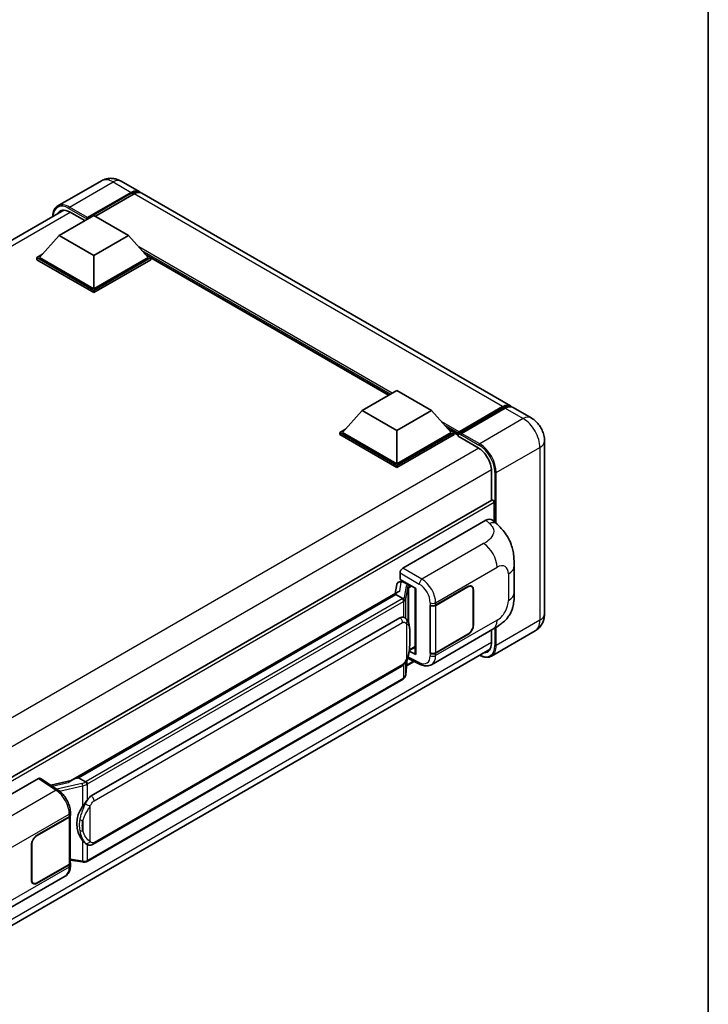
# Model space of a CAD drawing. Units: millimetres. Extents: x 1 to 7109, y 1 to 1125.
# Drawn here: x 1330 to 1565, y 207 to 542 of the extents above; entities that cross this region are included whole.
import ezdxf

# ---------------------------------------------------------------- set-up
doc = ezdxf.new("R2010")
doc.units = ezdxf.units.MM
for name, color, linetype, lineweight in [('Border (ISO)', 7, 'Continuous', 35), ('Visible (ISO)', 7, 'Continuous', 35), ('Visible Narrow (ISO)', 7, 'Continuous', 25)]:
    doc.layers.add(name, color=color, linetype=linetype, lineweight=lineweight)

# ---------------------------------------------------------------- blocks, each defined once
blk = doc.blocks.new('図面枠 tk図枠')
at = {"layer": 'Border (ISO)'}
blk.add_line((405.5, 289), (405.5, 8), dxfattribs=at)

msp = doc.modelspace()

# ---------------------------------------------------------------- linework, layer by layer
at = {"layer": 'Visible (ISO)'}
for p, q in [((1358.2211, 487.2666), (1343.3719, 478.6934)), ((1364.8878, 487.1346), (1371.0161, 483.5964)), ((1353.2644, 474.2964), (1368.3494, 483.0056)), ((1353.5001, 474.759), (1368.3494, 483.3322)), ((1369.2922, 482.7879), (1356.14, 475.1945)), ((1497.3525, 410.656), (1371.9589, 483.0521)), ((1159.725, 370.0832), (1345.3857, 477.2745)), ((1347.3719, 476.6642), (1352.5102, 473.6976)), ((1343.8364, 468.6897), (1355.6215, 475.4939)), ((1353.2644, 474.2964), (1353.2644, 474.3508)), ((1353.4059, 474.2147), (1353.2644, 474.2964)), ((1355.6215, 475.4939), (1367.4066, 468.6897)), ((1343.8364, 468.6897), (1337.1424, 461.178)), ((1355.6215, 461.8856), (1343.8364, 468.6897)), ((1367.4066, 468.6897), (1355.6215, 461.8856)), ((1367.4066, 468.6897), (1374.1005, 461.178)), ((1336.1996, 461.178), (1338.1415, 462.2991)), ((1336.1996, 460.4159), (1336.1996, 461.178)), ((1355.6215, 449.9648), (1336.1996, 461.178)), ((1355.6215, 449.2027), (1336.1996, 460.4159)), ((1355.6215, 450.5091), (1337.1424, 461.178)), ((1355.6215, 461.8856), (1355.6215, 450.5091)), ((1374.1005, 461.178), (1355.6215, 450.5091)), ((1375.0433, 461.178), (1355.6215, 449.9648)), ((1375.0433, 460.4159), (1355.6215, 449.2027)), ((1373.1014, 462.2991), (1375.0433, 461.178)), ((1375.0433, 460.4159), (1375.0433, 461.178)), ((1455.9297, 414.3072), (1375.0433, 461.0069)), ((1355.6215, 449.2027), (1355.6215, 449.9648)), ((1446.9797, 409.1399), (1458.7648, 415.9441)), ((1458.7648, 415.9441), (1470.5499, 409.1399)), ((1446.9797, 409.1399), (1440.2857, 401.6282)), ((1458.7648, 402.3358), (1446.9797, 409.1399)), ((1470.5499, 409.1399), (1458.7648, 402.3358)), ((1470.5499, 409.1399), (1477.2438, 401.6282)), ((1479.6699, 401.2364), (1494.7548, 409.9457)), ((1479.8837, 401.8459), (1494.6858, 410.3919)), ((1495.6286, 409.8476), (1480.7794, 401.2743)), ((1504.4235, 406.5736), (1498.2953, 410.1117)), ((1439.3429, 401.6282), (1441.2848, 402.7493)), ((1458.7648, 402.3358), (1458.7648, 390.9593)), ((1476.2447, 402.7493), (1478.1866, 401.6282)), ((1439.3429, 400.8661), (1439.3429, 401.6282)), ((1458.7648, 390.4149), (1439.3429, 401.6282)), ((1458.7648, 389.6529), (1439.3429, 400.8661)), ((1458.7648, 390.9593), (1440.2857, 401.6282)), ((1477.2438, 401.6282), (1458.7648, 390.9593)), ((1478.1866, 401.6282), (1458.7648, 390.4149)), ((1478.1866, 400.8661), (1458.7648, 389.6529)), ((1478.1866, 400.8661), (1478.1866, 401.6282)), ((1479.6009, 400.6406), (1478.1866, 401.4571)), ((1479.6009, 400.8661), (1479.6009, 401.356)), ((1479.6009, 400.3218), (1479.6009, 401.0838)), ((1479.6009, 400.3218), (1486.4362, 396.3754)), ((1480.5437, 400.8117), (1479.8366, 401.2199)), ((1480.5437, 400.8661), (1480.5437, 400.8117)), ((1508.9758, 398.6888), (1508.9758, 339.901)), ((1458.7648, 389.6529), (1458.7648, 390.4149)), ((1490.9146, 388.6186), (1490.9146, 378.5018)), ((1491.0526, 378.5815), (1305.4253, 271.4096)), ((1491.8574, 371.2329), (1491.8574, 377.732)), ((1460.7441, 355.4141), (1488.9952, 371.7249)), ((1491.2693, 371.7657), (1492.8183, 370.3623)), ((1498.6588, 347.1778), (1498.6588, 356.1861)), ((1459.8019, 351.6041), (1459.8019, 353.7821)), ((1458.6961, 349.8954), (1458.1406, 346.7814)), ((1459.4938, 350.7339), (1460.2056, 350.8982)), ((1459.8019, 351.6041), (1465.1684, 348.5058)), ((1460.1216, 350.8788), (1460.5899, 351.1492)), ((1460.7541, 350.7931), (1462.6397, 349.7044)), ((1464.9731, 348.6185), (1464.9731, 326.3208)), ((1471.9333, 342.8226), (1482.9007, 349.1546)), ((1471.9877, 342.7451), (1482.9007, 349.0458)), ((1484.1674, 349.1713), (1483.751, 349.4116)), ((1347.7006, 283.0188), (1459.2107, 347.3992)), ((1458.3971, 346.4384), (1350.4266, 284.1016)), ((1458.3971, 346.4384), (1458.4315, 346.637)), ((1460.7377, 345.0871), (1458.3971, 346.4384)), ((1465.1684, 348.5058), (1465.1684, 326.062)), ((1484.692, 348.0115), (1484.692, 336.0363)), ((1484.7863, 348.066), (1484.7863, 336.0907)), ((1470.0471, 342.8223), (1470.0811, 342.8039)), ((1470.0471, 326.4923), (1470.0471, 342.8223)), ((1470.1021, 342.7451), (1470.1466, 342.7709)), ((1470.1021, 326.6329), (1470.1021, 342.7451)), ((1354.7399, 277.9099), (1459.7406, 338.532)), ((1461.3175, 338.5825), (1461.2924, 338.597)), ((1470.514, 322.5803), (1491.4292, 334.6557)), ((1482.9007, 332.8247), (1471.9333, 326.4927)), ((1482.9007, 332.9336), (1471.9877, 326.6329)), ((1505.7569, 334.0615), (1490.9076, 325.4883)), ((1490.9146, 334.3586), (1490.9146, 329.8309)), ((1462.9683, 327.3511), (1464.9731, 328.5086)), ((1305.025, 220.7504), (1490.45, 327.8056)), ((1465.1684, 326.062), (1462.9337, 327.1781)), ((1462.9539, 327.3378), (1462.9814, 327.3632)), ((1470.2011, 326.5812), (1470.0471, 326.4923)), ((1470.0811, 326.474), (1470.0471, 326.4923)), ((1355.4066, 261.4595), (1460.4073, 322.0816)), ((1461.7842, 319.2275), (1462.2741, 324.5714)), ((1464.6264, 323.6815), (1462.0565, 322.1978)), ((1462.3706, 324.8081), (1466.628, 322.6819)), ((1460.8727, 317.704), (1353.3317, 255.6152)), ((1308.5148, 267.5245), (1336.7659, 283.8352)), ((1337.455, 283.8872), (1343.5412, 279.8648)), ((1347.9583, 283.1676), (1340.9403, 281.5838)), ((1349.9205, 283.9882), (1350.4266, 284.1016)), ((1350.4266, 284.1016), (1352.7672, 282.7503)), ((1347.6518, 271.3875), (1347.6518, 272.2258)), ((1336.2939, 264.5112), (1347.2613, 270.8432)), ((1336.2939, 264.4023), (1347.2069, 270.7029)), ((1347.5974, 271.1699), (1347.5974, 255.1351)), ((1353.163, 261.4751), (1353.1379, 261.4896)), ((1334.4083, 249.2699), (1334.4083, 261.2452)), ((1334.5025, 249.3243), (1334.5025, 261.2996)), ((1347.5974, 256.0526), (1351.628, 255.4684)), ((1347.6518, 254.2194), (1347.6518, 255.0576)), ((1347.2069, 254.5907), (1336.2939, 248.2901)), ((1347.2613, 254.5133), (1336.2939, 248.1812)), ((1325.0039, 238.5701), (1345.9192, 250.6455)), ((1335.0272, 248.1646), (1334.6109, 248.405))]:
    msp.add_line(p, q, dxfattribs=at)
for centre, major_axis, ratio, start_param, end_param in [((1368.3494, 478.9776), (2.6667, 4.6188), 0.57735027, 6.10547471, 7.06858347), ((1368.3494, 478.9776), (2.4667, 4.2724), 0.57735027, 0.02962637, 0.78539816), ((1369.2922, 478.4333), (2.6667, 4.6188), 0.57735027, 0, 0.78539816), ((1347.3719, 471.493), (-3.1667, 5.4848), 0.57735027, 5.49778714, 6.60906807), ((1353.5001, 474.4869), (0.1667, 0.2887), 0.57735027, 0.78539816, 2.35619449), ((1494.6858, 406.0372), (2.6667, 4.6188), 0.57735027, 6.10547471, 7.06858347), ((1495.6286, 405.4929), (2.6667, 4.6188), 0.57735027, 0, 0.78539816), ((1479.8837, 401.5193), (0.2, 0.3464), 0.57735027, 0.78539816, 2.35619449), ((1479.8366, 400.9477), (-0.1667, 0.2887), 0.57735027, 5.49778714, 7.06858347), ((1480.7794, 401.0022), (-0.1667, -0.2887), 0.57735027, 3.92699082, 5.49778714), ((1486.4362, 391.2042), (3.1667, -5.4848), 0.57735027, 0.78539816, 2.35619449), ((1491.386, 378.0042), (-0.3333, 0.5774), 0.57735027, 3.92699081, 6.28318531), ((1488.976, 368.4458), (2.0798, 3.4782), 0.57333637, 6.16912861, 7.08294563), ((1460.7453, 354.3255), (-0.6667, -1.1547), 0.5780539, 3.9275998, 5.49717816), ((1460.1175, 350.2715), (-1.3154, -0.9494), 0.60953579, 5.67908615, 5.72119938), ((1459.9758, 349.4767), (-1.01, 0.9603), 0.8492429, 5.1814121, 6.75220843), ((1460.6157, 349.6245), (-0.4918, 1.2484), 0.65380937, 5.5951678, 6.18580465), ((1462.5705, 349.1201), (0.2459, -0.6242), 0.65380937, 0.88277882, 2.45357514), ((1482.9007, 346.9773), (1.3333, 2.3094), 0.57735027, 5.49778714, 7.06858347), ((1482.9007, 346.9773), (1.2667, 2.1939), 0.57735027, 5.49778714, 7.06858347), ((1464.9885, 347.6558), (-6.5576, -1.1312), 0.21633748, 5.61025527, 6.20624454), ((1470.9904, 343.3669), (1.3333, 0), 0.57735027, 3.9618974, 5.49778714), ((1471.0449, 343.2895), (-1.3333, 0), 0.57735027, 0.78539816, 2.35619449), ((1459.7406, 330.3398), (-1.0202, -8.4327), 0.40142867, 3.06684122, 3.43431766), ((1482.9007, 335.002), (1.3333, 2.3094), 0.57735027, 3.92699082, 5.49778714), ((1482.9007, 335.002), (-1.2667, -2.1939), 0.57735027, 0.78539816, 2.35619449), ((1486.4362, 332.4165), (3.1667, -5.4848), 0.57735027, 5.95730225, 7.06858347), ((1462.5705, 327.8912), (0.3972, -0.5394), 0.48800029, 0.05438476, 0.7310134), ((1465.6398, 326.3342), (0.6666, 0.0195), 0.55686057, 3.12531633, 3.9107145), ((1470.9904, 327.037), (-1.3333, 0), 0.57735027, 0.82030475, 2.35619449), ((1471.0449, 327.1773), (1.3333, 0), 0.57735027, 3.92699082, 5.49778714), ((1336.7647, 282.7453), (0.6675, 1.1561), 0.5766475, 6.24832118, 7.06797448), ((1344.5895, 278.1434), (6.4161, 5.7005), 0.24152145, 0.41117356, 1.00716283), ((1354.7399, 269.7177), (-1.0202, -8.4327), 0.40142867, 3.43431766, 3.80179411), ((1356.4569, 268.7264), (-0.6104, -8.1818), 0.80430597, 4.02238856, 5.58737002), ((1346.2641, 271.2473), (1.3333, 0), 0.57735027, 5.49778714, 6.15636264), ((1346.3185, 271.3875), (1.3333, 0), 0.57735027, 5.49778714, 6.28318531), ((1336.2939, 262.3338), (-1.3333, -2.3094), 0.57735027, 3.92699082, 5.49778714), ((1336.2939, 262.3338), (1.2667, 2.1939), 0.57735027, 0.78539816, 2.35619449), ((1346.2641, 255.1351), (1.3333, 0), 0.57735027, 5.49778714, 6.28318531), ((1346.3185, 255.0576), (1.3333, 0), 0.57735027, 5.49778714, 6.56987888), ((1336.2939, 250.3586), (-1.3333, -2.3094), 0.57735027, 5.49778714, 7.06858347), ((1336.2939, 250.3586), (-1.2667, -2.1939), 0.57735027, 5.49778714, 7.06858347)]:
    msp.add_ellipse(centre, major_axis=major_axis, ratio=ratio, start_param=start_param, end_param=end_param, dxfattribs=at)
for points, knots in [([(1364.8878, 487.1346), (1364.5796, 487.3125), (1364.2468, 487.4771), (1363.5196, 487.764), (1363.1249, 487.8863), (1362.2657, 488.06), (1361.8005, 488.1111), (1360.8124, 488.1003), (1360.289, 488.0371), (1359.2371, 487.7619), (1358.7098, 487.5488), (1358.2211, 487.2666)], [3.141592654, 3.141592654, 3.141592654, 3.141592654, 3.298672286, 3.298672286, 3.455751919, 3.455751919, 3.612831552, 3.612831552, 3.769911184, 3.769911184, 3.926990817, 3.926990817, 3.926990817, 3.926990817]), ([(1341.6202, 475.1005), (1341.6277, 475.3706), (1341.6502, 475.6327), (1341.7348, 476.2007), (1341.8056, 476.5011), (1341.9946, 477.0638), (1342.113, 477.3262), (1342.3966, 477.8052), (1342.5619, 478.0217), (1342.9361, 478.4004), (1343.145, 478.5624), (1343.3719, 478.6934)], [1.602386153, 1.602386153, 1.602386153, 1.602386153, 1.727875959, 1.727875959, 1.884955592, 1.884955592, 2.042035225, 2.042035225, 2.199114858, 2.199114858, 2.35619449, 2.35619449, 2.35619449, 2.35619449]), ([(1494.7548, 409.9457), (1494.9382, 410.0516), (1495.1232, 410.1417), (1495.4929, 410.2876), (1495.6776, 410.3433), (1496.0435, 410.4172), (1496.2247, 410.4355), (1496.579, 410.4316), (1496.7521, 410.4094), (1496.9465, 410.3585), (1496.975, 410.3504), (1497.0032, 410.3416)], [1.570796327, 1.570796327, 1.570796327, 1.570796327, 1.727875959, 1.727875959, 1.884955592, 1.884955592, 2.042035225, 2.042035225, 2.199114858, 2.199114858, 2.226350272, 2.226350272, 2.226350272, 2.226350272]), ([(1508.9758, 398.6888), (1508.9758, 399.4005), (1508.8828, 400.0542), (1508.5849, 401.2851), (1508.3782, 401.8624), (1507.8714, 402.9606), (1507.5708, 403.4812), (1506.8732, 404.4692), (1506.4765, 404.9368), (1505.5596, 405.8103), (1505.0399, 406.2177), (1504.4235, 406.5736)], [4.71238898, 4.71238898, 4.71238898, 4.71238898, 5.02654825, 5.02654825, 5.34070751, 5.34070751, 5.65486678, 5.65486678, 5.96902604, 5.96902604, 6.28318531, 6.28318531, 6.28318531, 6.28318531]), ([(1492.8183, 370.3623), (1493.2507, 369.9705), (1493.7866, 369.4914), (1494.7317, 368.4764), (1495.1663, 367.9421), (1496.1198, 366.6117), (1496.6368, 365.7608), (1497.2832, 364.373), (1497.4731, 363.9084), (1497.8511, 362.8293), (1498.0253, 362.2039), (1498.3192, 360.8901), (1498.4299, 360.195), (1498.6386, 358.3709), (1498.6588, 357.1897), (1498.6588, 356.1861)], [0, 0, 0, 0, 0.18362486, 0.18362486, 0.36333296, 0.36333296, 0.60386192, 0.60386192, 0.71569796, 0.71569796, 0.86115341, 0.86115341, 1.02941414, 1.02941414, 1.30785701, 1.30785701, 1.30785701, 1.30785701]), ([(1498.6588, 347.1778), (1498.6588, 346.208), (1498.6418, 345.1277), (1498.4397, 343.4584), (1498.332, 342.8257), (1498.0825, 341.8292), (1497.9767, 341.4706), (1497.7142, 340.7446), (1497.5539, 340.3724), (1497.1293, 339.5627), (1496.8431, 339.1253), (1496.2592, 338.3762), (1495.9601, 338.047), (1495.1824, 337.273), (1494.6957, 336.8592), (1493.317, 335.7862), (1492.3365, 335.1795), (1491.4292, 334.6557)], [0, 0, 0, 0, 0.26907114, 0.26907114, 0.43224894, 0.43224894, 0.52213259, 0.52213259, 0.61371232, 0.61371232, 0.72841245, 0.72841245, 0.83295305, 0.83295305, 0.995563, 0.995563, 1.28301074, 1.28301074, 1.28301074, 1.28301074]), ([(1461.1948, 344.255), (1461.195, 344.2562), (1461.1951, 344.2575), (1461.2025, 344.3324), (1461.1976, 344.4109), (1461.1631, 344.5731), (1461.1328, 344.6553), (1461.0506, 344.8089), (1460.9995, 344.879), (1460.8832, 344.9978), (1460.8192, 345.0455), (1460.7525, 345.0791)], [-0.0778087689, -0.0778087689, -0.0778087689, -0.0778087689, -0.0774791395, -0.0774791395, -0.0585788033, -0.0585788033, -0.0389062325, -0.0389062325, -0.0193765361, -0.0193765361, 0, 0, 0, 0]), ([(1461.9808, 338.0503), (1461.9457, 338.0876), (1461.909, 338.1249), (1461.8323, 338.1988), (1461.7923, 338.2356), (1461.7087, 338.3083), (1461.665, 338.3443), (1461.5734, 338.415), (1461.5256, 338.4498), (1461.4252, 338.5176), (1461.3727, 338.5506), (1461.3175, 338.5825)], [-0.1703054541, -0.1703054541, -0.1703054541, -0.1703054541, -0.1584465752, -0.1584465752, -0.1465876964, -0.1465876964, -0.1347288175, -0.1347288175, -0.1228699387, -0.1228699387, -0.1110110598, -0.1110110598, -0.1110110598, -0.1110110598]), ([(1505.7569, 334.0615), (1506.2456, 334.3436), (1506.6938, 334.6937), (1507.4581, 335.4671), (1507.7744, 335.8887), (1508.2779, 336.739), (1508.4662, 337.1675), (1508.7454, 337.9984), (1508.8368, 338.4014), (1508.952, 339.1746), (1508.9758, 339.5452), (1508.9758, 339.901)], [3.926990817, 3.926990817, 3.926990817, 3.926990817, 4.08407045, 4.08407045, 4.241150082, 4.241150082, 4.398229715, 4.398229715, 4.555309348, 4.555309348, 4.71238898, 4.71238898, 4.71238898, 4.71238898]), ([(1463.1185, 333.8028), (1463.1144, 334.0848), (1463.1073, 334.3625), (1463.0799, 334.9142), (1463.0596, 335.1882), (1462.9934, 335.7389), (1462.9481, 336.0154), (1462.8092, 336.581), (1462.7163, 336.8702), (1462.4378, 337.4602), (1462.2504, 337.7645), (1461.9808, 338.0503)], [-0.42564821, -0.42564821, -0.42564821, -0.42564821, -0.340518568, -0.340518568, -0.255388926, -0.255388926, -0.170259284, -0.170259284, -0.085129642, -0.085129642, 0, 0, 0, 0]), ([(1463.1186, 330.31), (1463.1216, 330.5653), (1463.124, 330.8169), (1463.1276, 331.3117), (1463.1288, 331.5549), (1463.13, 332.0316), (1463.13, 332.2652), (1463.1288, 332.7226), (1463.1276, 332.9463), (1463.124, 333.3829), (1463.1216, 333.5958), (1463.1185, 333.8028)], [-0.318622721, -0.318622721, -0.318622721, -0.318622721, -0.254898176, -0.254898176, -0.191173632, -0.191173632, -0.127449088, -0.127449088, -0.063724544, -0.063724544, 0, 0, 0, 0]), ([(1462.226, 324.4622), (1462.4223, 324.897), (1462.5572, 325.3224), (1462.7695, 326.1551), (1462.8448, 326.5604), (1462.9611, 327.3539), (1463.0018, 327.7429), (1463.0619, 328.5058), (1463.0813, 328.8795), (1463.1076, 329.6091), (1463.1145, 329.9648), (1463.1186, 330.31)], [-0.425024641, -0.425024641, -0.425024641, -0.425024641, -0.340019712, -0.340019712, -0.255014784, -0.255014784, -0.170009856, -0.170009856, -0.085004928, -0.085004928, 0, 0, 0, 0]), ([(1490.9076, 325.4883), (1490.6807, 325.3573), (1490.436, 325.2573), (1489.9209, 325.1226), (1489.6507, 325.0877), (1489.0942, 325.0816), (1488.8077, 325.1103), (1488.2259, 325.2279), (1487.9304, 325.3169), (1487.3961, 325.5276), (1487.1579, 325.6392), (1486.9203, 325.7677)], [2.35619449, 2.35619449, 2.35619449, 2.35619449, 2.513274123, 2.513274123, 2.670353756, 2.670353756, 2.827433388, 2.827433388, 2.984513021, 2.984513021, 3.110002937, 3.110002937, 3.110002937, 3.110002937]), ([(1460.4073, 322.0816), (1460.6371, 322.2143), (1460.8287, 322.3753), (1461.1496, 322.6942), (1461.2828, 322.8564), (1461.5233, 323.1805), (1461.6287, 323.3411), (1461.8214, 323.6592), (1461.9091, 323.8176), (1462.0726, 324.1332), (1462.1482, 324.2904), (1462.2212, 324.4515), (1462.2236, 324.4568), (1462.226, 324.4622)], [-0.170496085, -0.170496085, -0.170496085, -0.170496085, -0.1375677, -0.1375677, -0.103468483, -0.103468483, -0.069369266, -0.069369266, -0.035270049, -0.035270049, -0.001170832, -0.001170832, 0, 0, 0, 0]), ([(1470.514, 322.5803), (1470.2792, 322.4448), (1470.0275, 322.3393), (1469.5087, 322.1918), (1469.2417, 322.1497), (1468.7067, 322.123), (1468.4386, 322.1382), (1467.9083, 322.2177), (1467.646, 322.2818), (1467.1302, 322.4519), (1466.8765, 322.5578), (1466.628, 322.6819)], [0.785398163, 0.785398163, 0.785398163, 0.785398163, 0.935496479, 0.935496479, 1.085594795, 1.085594795, 1.23569311, 1.23569311, 1.385791426, 1.385791426, 1.535889742, 1.535889742, 1.535889742, 1.535889742]), ([(1461.1341, 317.8819), (1461.2052, 317.957), (1461.2719, 318.0356), (1461.3951, 318.1991), (1461.4517, 318.284), (1461.5535, 318.4596), (1461.5986, 318.5503), (1461.6759, 318.7367), (1461.708, 318.8324), (1461.7576, 319.0276), (1461.775, 319.127), (1461.7842, 319.2275)], [-1.489339836, -1.489339836, -1.489339836, -1.489339836, -1.362514136, -1.362514136, -1.235688435, -1.235688435, -1.108862734, -1.108862734, -0.982037034, -0.982037034, -0.855211333, -0.855211333, -0.855211333, -0.855211333]), ([(1460.8727, 317.704), (1460.8891, 317.7135), (1460.9054, 317.7232), (1460.9377, 317.7428), (1460.9537, 317.7528), (1460.9855, 317.7731), (1461.0013, 317.7835), (1461.0325, 317.8045), (1461.0479, 317.8152), (1461.0786, 317.837), (1461.0937, 317.848), (1461.1087, 317.8593)], [4.71238898, 4.71238898, 4.71238898, 4.71238898, 4.738118847, 4.738118847, 4.763848714, 4.763848714, 4.789578581, 4.789578581, 4.815308448, 4.815308448, 4.841038315, 4.841038315, 4.841038315, 4.841038315]), ([(1461.1948, 318.1271), (1461.195, 318.126), (1461.1951, 318.1249), (1461.2025, 318.0616), (1461.1976, 318.0057), (1461.1656, 317.9173), (1461.1413, 317.8837), (1461.1087, 317.8593)], [-0.0003297628, -0.0003297628, -0.0003297628, -0.0003297628, 0, 0, 0.0189079865, 0.0189079865, 0.0357441925, 0.0357441925, 0.0357441925, 0.0357441925]), ([(1353.2657, 281.942), (1353.2655, 281.9431), (1353.2653, 281.9442), (1353.2554, 282.009), (1353.2358, 282.0791), (1353.1779, 282.2278), (1353.1394, 282.3053), (1353.0491, 282.4543), (1352.9982, 282.5244), (1352.8907, 282.6483), (1352.8352, 282.7009), (1352.7806, 282.7415)], [-0.0003297628, -0.0003297628, -0.0003297628, -0.0003297628, 0, 0, 0.0189079865, 0.0189079865, 0.0385885202, 0.0385885202, 0.0581261217, 0.0581261217, 0.0775105008, 0.0775105008, 0.0775105008, 0.0775105008]), ([(1347.6518, 272.2258), (1347.6518, 272.7858), (1347.5804, 273.3634), (1347.3159, 274.5247), (1347.1225, 275.1084), (1346.6316, 276.245), (1346.3341, 276.7977), (1345.6558, 277.8337), (1345.2751, 278.3168), (1344.4514, 279.1778), (1344.0085, 279.5559), (1343.5412, 279.8648)], [0, 0, 0, 0, 0.30717795, 0.30717795, 0.6143559, 0.6143559, 0.92153385, 0.92153385, 1.22871179, 1.22871179, 1.53588974, 1.53588974, 1.53588974, 1.53588974]), ([(1351.7702, 274.313), (1352.0072, 274.6181), (1352.2606, 274.9542), (1352.842, 275.7393), (1353.1729, 276.1935), (1353.4698, 276.6296)], [0.251927497, 0.251927497, 0.251927497, 0.251927497, 0.346143771, 0.346143771, 0.465492697, 0.465492697, 0.465492697, 0.465492697]), ([(1353.1382, 261.4896), (1352.9357, 261.6066), (1352.7251, 261.7696), (1352.2606, 262.1966), (1352.0072, 262.4753), (1351.7702, 262.7613)], [1.13986773, 1.13986773, 1.13986773, 1.13986773, 1.216302642, 1.216302642, 1.310518917, 1.310518917, 1.310518917, 1.310518917]), ([(1353.163, 261.4751), (1353.2663, 261.4155), (1353.3787, 261.36), (1353.6256, 261.2641), (1353.7601, 261.2237), (1354.0532, 261.1688), (1354.2128, 261.1543), (1354.5498, 261.166), (1354.7265, 261.1926), (1355.0781, 261.2943), (1355.2516, 261.37), (1355.4066, 261.4595)], [-0.11101106, -0.11101106, -0.11101106, -0.11101106, -0.088808848, -0.088808848, -0.066606636, -0.066606636, -0.044404424, -0.044404424, -0.022202212, -0.022202212, 0, 0, 0, 0]), ([(1351.628, 255.4684), (1351.7252, 255.4543), (1351.8223, 255.4428), (1352.0149, 255.4251), (1352.1105, 255.419), (1352.2994, 255.4122), (1352.3926, 255.4117), (1352.576, 255.4164), (1352.666, 255.4216), (1352.8425, 255.4385), (1352.9288, 255.45), (1353.0132, 255.465)], [0.855211333, 0.855211333, 0.855211333, 0.855211333, 0.984372553, 0.984372553, 1.113533773, 1.113533773, 1.242694993, 1.242694993, 1.371856212, 1.371856212, 1.501017432, 1.501017432, 1.501017432, 1.501017432]), ([(1353.2657, 255.8141), (1353.2655, 255.8129), (1353.2653, 255.8116), (1353.2554, 255.7383), (1353.2358, 255.6739), (1353.1779, 255.565), (1353.1394, 255.5225), (1353.0688, 255.4803), (1353.0417, 255.4701), (1353.0132, 255.465)], [-0.0778087689, -0.0778087689, -0.0778087689, -0.0778087689, -0.0774791395, -0.0774791395, -0.0585788033, -0.0585788033, -0.0389062325, -0.0389062325, -0.0279382932, -0.0279382932, -0.0279382932, -0.0279382932]), ([(1353.0673, 255.4815), (1353.0855, 255.4896), (1353.1037, 255.4978), (1353.1397, 255.5145), (1353.1576, 255.5231), (1353.1931, 255.5406), (1353.2107, 255.5495), (1353.2457, 255.5677), (1353.2631, 255.5769), (1353.2976, 255.5958), (1353.3147, 255.6054), (1353.3317, 255.6152)], [4.579355382, 4.579355382, 4.579355382, 4.579355382, 4.605962102, 4.605962102, 4.632568821, 4.632568821, 4.659175541, 4.659175541, 4.685782261, 4.685782261, 4.71238898, 4.71238898, 4.71238898, 4.71238898]), ([(1345.9192, 250.6455), (1346.1624, 250.7859), (1346.385, 250.9609), (1346.773, 251.3597), (1346.9387, 251.583), (1347.2134, 252.058), (1347.3229, 252.3098), (1347.4929, 252.8307), (1347.5537, 253.1001), (1347.6331, 253.6512), (1347.6518, 253.933), (1347.6518, 254.2194)], [-0.785398163, -0.785398163, -0.785398163, -0.785398163, -0.628318531, -0.628318531, -0.471238898, -0.471238898, -0.314159265, -0.314159265, -0.157079633, -0.157079633, 0, 0, 0, 0])]:
    msp.add_open_spline(points, degree=3, knots=knots, dxfattribs=at)
for points in [[(1460.7525, 345.0791), (1460.7472, 345.0818), (1460.7422, 345.0845), (1460.7377, 345.0871)], [(1461.0108, 338.7184), (1461.1175, 338.6848), (1461.211, 338.6438), (1461.2926, 338.5967)], [(1352.7672, 282.7503), (1352.7717, 282.7477), (1352.7763, 282.7447), (1352.7806, 282.7415)]]:
    msp.add_open_spline(points, degree=3, dxfattribs=at)
at = {"layer": 'Visible Narrow (ISO)'}
for p, q in [((1347.3719, 478.2972), (1362.2211, 486.8704)), ((1362.2211, 486.8704), (1368.3494, 483.3322)), ((1369.0094, 482.6246), (1368.3494, 483.0056)), ((1494.6858, 410.3919), (1369.2922, 482.7879)), ((1347.6076, 476.5281), (1161.6385, 369.1588)), ((1347.1362, 477.8889), (1353.2644, 474.3508)), ((1353.5001, 474.759), (1347.3719, 478.2972)), ((1457.1149, 414.9915), (1370.9034, 464.7657)), ((1456.5492, 414.6649), (1372.1023, 463.4203)), ((1456.1249, 414.4199), (1373.0015, 462.4112)), ((1479.8366, 401.2199), (1494.9215, 409.9292)), ((1494.9215, 409.9292), (1495.3458, 409.6843)), ((1495.6286, 409.8476), (1501.7569, 406.3094)), ((1501.7569, 406.3094), (1486.9076, 397.7362)), ((1479.8837, 401.8459), (1474.0467, 405.2159)), ((1479.6009, 401.356), (1475.2456, 403.8705)), ((1479.6009, 400.8661), (1476.1448, 402.8614)), ((1480.5437, 400.8661), (1486.6719, 397.3279)), ((1486.9076, 397.7362), (1480.7794, 401.2743)), ((1486.666, 396.2359), (1300.6974, 288.8668)), ((1492.5645, 387.9382), (1507.4137, 396.5114)), ((1507.4137, 396.5114), (1507.4137, 337.7237)), ((1490.9087, 388.8874), (1305.135, 281.631)), ((1492.0931, 387.9382), (1492.0931, 371.0193)), ((1492.5645, 370.5922), (1492.5645, 387.9382)), ((1491.8574, 377.732), (1306.0407, 270.4507)), ((1488.9952, 371.7249), (1490.2313, 370.605)), ((1488.2604, 363.7806), (1467.2566, 351.6541)), ((1467.2566, 351.6541), (1460.7441, 355.4141)), ((1471.9333, 343.6608), (1492.8099, 355.714)), ((1459.8019, 353.7821), (1466.3144, 350.0221)), ((1496.7062, 353.4645), (1496.7062, 344.4561)), ((1459.7079, 347.6554), (1460.2467, 350.6759)), ((1460.2467, 350.6759), (1460.7541, 350.7931)), ((1460.7541, 350.7931), (1460.9804, 350.9237)), ((1461.9311, 349.2604), (1461.2557, 345.4738)), ((1461.7853, 344.8474), (1462.4607, 348.634)), ((1462.4607, 348.634), (1462.4607, 337.392)), ((1462.6397, 349.7044), (1462.5121, 349.6749)), ((1462.866, 349.8351), (1462.6397, 349.7044)), ((1462.848, 348.8032), (1463.0419, 348.848)), ((1462.848, 336.4175), (1462.848, 348.8032)), ((1463.0419, 348.848), (1463.8088, 349.2907)), ((1482.8064, 349.1002), (1482.9007, 349.0458)), ((1349.9205, 283.9882), (1458.4315, 346.637)), ((1484.6894, 348.1219), (1484.7863, 348.066)), ((1460.5394, 344.9536), (1352.9984, 282.8648)), ((1353.4698, 282.0483), (1461.0108, 344.1371)), ((1461.0108, 344.1371), (1461.0108, 338.7184)), ((1461.7853, 338.2412), (1461.7853, 344.8474)), ((1470.0811, 343.6422), (1470.0811, 342.8039)), ((1471.9333, 342.8226), (1471.9333, 343.6608)), ((1471.9877, 326.6329), (1471.9877, 342.7451)), ((1355.6828, 276.2769), (1460.6834, 336.899)), ((1461.9536, 336.5913), (1461.9536, 324.4664)), ((1492.8099, 337.7076), (1471.9333, 325.6544)), ((1484.7863, 336.0907), (1484.692, 336.1451)), ((1507.4137, 337.7237), (1492.5645, 329.1505)), ((1492.5645, 329.1505), (1492.5645, 335.338)), ((1463.1154, 330.272), (1463.1154, 333.7295)), ((1482.8064, 332.8791), (1482.9007, 332.8247)), ((1492.0931, 335.0474), (1492.0931, 329.1505)), ((1490.9146, 330.1031), (1305.1812, 222.8698)), ((1464.9731, 328.734), (1463.0419, 327.6191)), ((1466.3144, 323.3117), (1462.5124, 325.2105)), ((1463.0419, 327.6191), (1462.9795, 327.5614)), ((1470.0811, 326.474), (1470.0811, 325.6358)), ((1471.9333, 325.6544), (1471.9333, 326.4927)), ((1460.6834, 322.692), (1355.6828, 262.0698)), ((1461.0108, 322.5565), (1461.0108, 318.0092)), ((1462.2716, 324.5656), (1461.7853, 319.2615)), ((1461.7853, 319.2615), (1461.7853, 323.6015)), ((1464.417, 323.7861), (1462.0783, 322.4359)), ((1461.0108, 318.0092), (1353.4698, 255.9204)), ((1336.7659, 283.8352), (1342.8389, 279.8215)), ((1341.4134, 281.2711), (1346.8535, 282.4989)), ((1351.5882, 282.1573), (1343.0039, 280.2199)), ((1353.4698, 276.6296), (1353.4698, 282.0483)), ((1342.8389, 279.8215), (1321.8351, 267.695)), ((1343.9573, 279.5668), (1351.7702, 281.3301)), ((1351.7702, 281.3301), (1351.7702, 274.313)), ((1326.3847, 259.6283), (1347.2613, 271.6815)), ((1347.2613, 271.6815), (1347.2613, 270.8432)), ((1354.4126, 262.3776), (1354.4126, 274.5024)), ((1347.2069, 270.7029), (1347.2069, 254.5907)), ((1351.8632, 269.498), (1351.8632, 266.0405)), ((1336.2939, 264.4023), (1336.2019, 264.4554)), ((1351.7702, 262.7613), (1351.7702, 255.7442)), ((1334.4105, 261.3527), (1334.5025, 261.2996)), ((1353.4698, 255.9204), (1353.4698, 261.3249)), ((1351.7702, 255.7442), (1347.5974, 256.349)), ((1347.2613, 253.6751), (1326.3847, 241.6219)), ((1347.2613, 254.5133), (1347.2613, 253.6751)), ((1334.5025, 249.3243), (1334.4083, 249.3788)), ((1336.2939, 248.1812), (1336.197, 248.2372))]:
    msp.add_line(p, q, dxfattribs=at)
for centre, major_axis, ratio, start_param, end_param in [((1362.2211, 480.3384), (-4, 6.9282), 0.57735027, 5.49778714, 6.28318531), ((1362.2211, 482.5158), (2.6667, 4.6188), 0.57735027, 0, 0.78539816), ((1347.1362, 471.6291), (-3.8333, 6.6395), 0.57735027, 5.49778714, 7.00309545), ((1347.3719, 471.7652), (-4, 6.9282), 0.57735027, 5.49778714, 6.28318531), ((1347.3719, 478.025), (0.1667, 0.2887), 0.57735027, 0.78539816, 2.35619449), ((1494.9215, 409.657), (-0.1667, 0.2887), 0.57735027, 5.49778714, 6.28318531), ((1494.9215, 405.9012), (2.4667, 4.2724), 0.57735027, 0.15155638, 0.78539816), ((1501.7569, 401.9548), (2.6667, 4.6188), 0.57735027, 0, 0.78539816), ((1501.7569, 399.7774), (4, -6.9282), 0.57735027, 0.78539816, 2.35619449), ((1486.9076, 397.464), (0.1667, 0.2887), 0.57735027, 0.78539816, 2.35619449), ((1486.6719, 391.0681), (3.8333, -6.6395), 0.57735027, 0.78539816, 2.35619449), ((1486.9076, 391.2042), (-4, 6.9282), 0.57735027, 3.92699082, 5.49778714), ((1503.6425, 398.6888), (5.3333, 0), 0.57735027, 5.49778714, 6.28318531), ((1492.3288, 388.0743), (0.3333, 0), 0.57735027, 3.92699082, 5.49778714), ((1490.1326, 367.398), (2.6857, 2.9643), 0.65672952, 0, 0.91381702), ((1488.0959, 358.4356), (-3.3333, 5.7735), 0.57735027, 3.92699082, 5.46288056), ((1492.8099, 351.215), (2.7551, 4.7719), 0.57735027, 5.49778714, 7.06858347), ((1491.9921, 356.1861), (6.6667, 0), 0.57735027, 5.49778714, 6.28318531), ((1463.9263, 348.8584), (1.9936, -0.41), 0.39024564, 2.43627197, 3.15185696), ((1461.7957, 348.6608), (0.6563, -0.1171), 0.92189307, 0.1475388, 1.52868309), ((1463.7908, 348.2589), (-1.3286, 0.3809), 0.2955286, 5.58231733, 6.29790232), ((1462.3766, 349.0754), (0.15, -0.6496), 0.71890164, 0.98015947, 2.5509558), ((1467.2237, 350.5851), (0.6667, 1.1547), 0.53637355, 0.78600715, 2.3555855), ((1466.1782, 345.7435), (2.811, -4.5344), 0.59713441, 0.76668294, 2.30257268), ((1467.0875, 346.3064), (-3.4767, 5.6899), 0.59324129, 3.91222392, 5.44811366), ((1459.2606, 345.8758), (1.9936, -0.41), 0.39024564, 5.63445405, 6.29344962), ((1461.1203, 344.8743), (0.6563, -0.1171), 0.92189307, 0.1475388, 1.52868309), ((1491.9921, 347.1778), (6.6667, 0), 0.57735027, 5.49778714, 6.28318531), ((1459.1251, 345.7701), (-2, 0), 0.57735027, 2.35619449, 2.5086304), ((1460.5394, 344.4093), (0.3333, -0.5774), 0.57735027, 0.78539816, 2.35619449), ((1459.1251, 345.2258), (2.6667, 0), 0.57735027, 5.49778714, 5.60089302), ((1459.1251, 345.2762), (-2.66, 0.4298), 0.43824712, 2.52999888, 3.14247799), ((1470.9904, 344.2052), (1.3333, 0), 0.57735027, 3.9618974, 5.49778714), ((1492.8099, 342.2066), (-2.7551, -4.7719), 0.57735027, 0.78539816, 2.35619449), ((1459.7406, 337.4434), (0.6667, -1.1547), 0.57735027, 0.78539816, 2.35619449), ((1503.6425, 339.901), (5.3333, 0), 0.57735027, 5.49778714, 6.28318531), ((1461.0108, 337.1356), (0.9701, 0.9147), 0.80454456, 4.94896384, 6.28318531), ((1488.0959, 340.4292), (3.3333, -5.7735), 0.57735027, 0, 0.78539816), ((1501.7569, 340.9897), (4, -6.9282), 0.57735027, 0, 0.78539816), ((1461.7853, 333.7832), (1.3332, 0.0196), 0.69418244, 6.20397498, 6.28318531), ((1461.7853, 330.3257), (1.3332, -0.0158), 0.44716568, 6.21946524, 6.28318531), ((1486.6719, 332.2804), (3.8333, -6.6395), 0.57735027, 5.56327504, 7.06858347), ((1486.9076, 332.4165), (4, -6.9282), 0.57735027, 0, 0.78539816), ((1492.3288, 329.2866), (0.3333, 0), 0.57735027, 3.92699082, 5.49778714), ((1466.1782, 327.7371), (2.811, -4.5344), 0.59713441, 5.5139785, 7.04986825), ((1470.9904, 326.1988), (-1.3333, 0), 0.57735027, 0.82030475, 2.35619449), ((1467.0875, 328.3), (-3.4767, 5.6899), 0.59324129, 3.12682576, 3.91222392), ((1459.7406, 323.2363), (0.6667, -1.1547), 0.57735027, 0, 0.78539816), ((1461.0108, 325.0108), (1.2152, -0.5486), 0.13919307, 5.66073721, 6.28318531), ((1467.2237, 323.8747), (-0.5957, -1.1928), 0.5766475, 5.463532, 6.28318531), ((1459.1251, 319.0475), (2.6278, 0.662), 0.68484185, 5.43004551, 6.04252462), ((1461.1203, 319.2883), (0.6639, -0.0609), 0.66690795, 0, 0.07651115), ((1460.5394, 318.2814), (0.3333, -0.5774), 0.57735027, 0, 0.78539816), ((1459.1251, 319.0979), (-2.6667, 0), 0.57735027, 2.35619449, 2.45930037), ((1351.4487, 283.6305), (-1.9358, -0.7127), 0.70556137, 1.38645418, 2.04544975), ((1351.7237, 281.7141), (0.1468, -0.6503), 0.07194267, 3.94650419, 5.32764848), ((1351.5841, 283.1874), (2.6278, 0.662), 0.68484185, 4.61135463, 5.22383374), ((1351.5841, 283.6813), (-2, 0), 0.57735027, 2.20375859, 2.35619449), ((1352.9984, 282.3205), (0.3333, -0.5774), 0.57735027, 0.78539816, 2.35619449), ((1351.5841, 283.137), (2.6667, 0), 0.57735027, 5.39468126, 5.49778714), ((1342.806, 278.7525), (0.7352, 1.1123), 0.5766475, 0, 0.81965331), ((1342.679, 274.4791), (3.1971, -5.8515), 0.56100804, 0.79860416, 2.3344939), ((1353.4698, 275.0468), (1.2152, -0.5486), 0.13919307, 4.08994088, 5.66073721), ((1354.7399, 276.8212), (0.6667, -1.1547), 0.57735027, 0.78539816, 2.35619449), ((1346.3185, 272.2258), (1.3333, 0), 0.57735027, 5.49778714, 6.28318531), ((1351.7702, 270.2659), (1.3108, -0.2438), 0.56203751, 4.02622381, 4.88718922), ((1351.7702, 266.8084), (1.3102, 0.2474), 0.5793106, 3.81307618, 4.67404159), ((1353.4698, 262.9219), (-0.9701, -0.9147), 0.80454456, 0.23657486, 1.80737118), ((1354.7399, 262.6142), (0.6667, -1.1547), 0.57735027, 0, 0.78539816), ((1351.7237, 256.1282), (-0.0956, -0.6598), 0.18304246, 0, 0.97643306), ((1351.5841, 256.9586), (-2.66, 0.4298), 0.43824712, 1.71130801, 2.32378712), ((1351.5841, 257.0091), (-2.6667, 0), 0.57735027, 2.25308861, 2.35619449), ((1352.9984, 256.1926), (0.3333, -0.5774), 0.57735027, 0, 0.78539816), ((1342.679, 256.4727), (3.1971, -5.8515), 0.56100804, 0.01320599, 0.79860416), ((1346.3185, 254.2194), (1.3333, 0), 0.57735027, 5.49778714, 6.28318531)]:
    msp.add_ellipse(centre, major_axis=major_axis, ratio=ratio, start_param=start_param, end_param=end_param, dxfattribs=at)
for points, knots in [([(1490.2313, 370.605), (1490.654, 370.222), (1491.1051, 369.7851), (1491.379, 369.2582), (1491.7631, 368.5194), (1491.7769, 367.6096), (1491.3828, 366.7348), (1491.0397, 365.9734), (1490.4028, 365.2619), (1489.689, 364.7079), (1489.2081, 364.3346), (1488.7002, 364.0345), (1488.2604, 363.7806)], [0, 0, 0, 0, 0.22498324, 0.22498324, 0.22498324, 0.54043573, 0.54043573, 0.54043573, 0.81501171, 0.81501171, 0.81501171, 1, 1, 1, 1]), ([(1460.6834, 336.899), (1460.7826, 336.9563), (1460.8824, 336.992), (1461.23, 337.0537), (1461.4457, 336.9771), (1461.7503, 336.7862), (1461.857, 336.6937), (1461.9536, 336.5913)], [0, 0, 0, 0, 0.031575695, 0.031575695, 0.116947855, 0.116947855, 0.170305454, 0.170305454, 0.170305454, 0.170305454]), ([(1461.9536, 336.5913), (1462.5135, 336.3032), (1462.7526, 335.9079), (1463.061, 334.9602), (1463.0999, 334.3891), (1463.1154, 333.7295)], [0, 0, 0, 0, 0.2061269, 0.2061269, 0.42564821, 0.42564821, 0.42564821, 0.42564821]), ([(1463.1154, 333.7295), (1463.1233, 333.1943), (1463.1269, 332.6165), (1463.1262, 331.4542), (1463.1225, 330.8735), (1463.1154, 330.272)], [0, 0, 0, 0, 0.167312443, 0.167312443, 0.318622721, 0.318622721, 0.318622721, 0.318622721]), ([(1463.1154, 330.272), (1463.1077, 329.8164), (1463.0932, 329.3419), (1463.0241, 328.2693), (1462.9624, 327.6657), (1462.7555, 326.5256), (1462.6234, 325.9887), (1462.2979, 325.12), (1462.1463, 324.7881), (1461.9536, 324.4664)], [0, 0, 0, 0, 0.109280085, 0.109280085, 0.240591253, 0.240591253, 0.354088722, 0.354088722, 0.425024641, 0.425024641, 0.425024641, 0.425024641]), ([(1461.9536, 324.4664), (1461.8764, 324.2955), (1461.7934, 324.1247), (1461.6144, 323.7898), (1461.5189, 323.6261), (1461.4144, 323.4678), (1461.2944, 323.2861), (1461.1623, 323.1115), (1460.9131, 322.8541), (1460.7976, 322.7579), (1460.6834, 322.692)], [0, 0, 0, 0, 0.042624021, 0.042624021, 0.085248042, 0.085248042, 0.085248042, 0.134155965, 0.134155965, 0.170496085, 0.170496085, 0.170496085, 0.170496085]), ([(1352.6992, 275.2292), (1352.541, 274.8787), (1352.3941, 274.545), (1352.0348, 273.7039), (1351.8376, 273.2158), (1351.4569, 272.194), (1351.2799, 271.6637), (1351.011, 270.7061), (1350.91, 270.2766), (1350.8336, 269.8504)], [-0.425024641, -0.425024641, -0.425024641, -0.425024641, -0.354088722, -0.354088722, -0.240591253, -0.240591253, -0.109280085, -0.109280085, 0, 0, 0, 0]), ([(1353.4698, 276.6296), (1353.4512, 276.6023), (1353.433, 276.5751), (1353.4151, 276.5481), (1353.2625, 276.3171), (1353.1333, 276.0941), (1352.8986, 275.655), (1352.7943, 275.4397), (1352.6992, 275.2292)], [-0.0902431044, -0.0902431044, -0.0902431044, -0.0902431044, -0.0852480424, -0.0852480424, -0.0852480424, -0.0426240212, -0.0426240212, 0, 0, 0, 0]), ([(1354.4126, 274.5024), (1354.4898, 274.6734), (1354.5728, 274.8442), (1354.7517, 275.1791), (1354.8472, 275.3428), (1354.9518, 275.5011), (1355.0718, 275.6827), (1355.2039, 275.8574), (1355.4531, 276.1148), (1355.5685, 276.2109), (1355.6828, 276.2769)], [0, 0, 0, 0, 0.042624021, 0.042624021, 0.085248042, 0.085248042, 0.085248042, 0.134155965, 0.134155965, 0.170496085, 0.170496085, 0.170496085, 0.170496085]), ([(1351.8632, 269.498), (1351.9734, 269.8944), (1352.1186, 270.2934), (1352.5026, 271.1842), (1352.7541, 271.6782), (1353.2843, 272.6317), (1353.5558, 273.088), (1354.0301, 273.8709), (1354.2199, 274.1808), (1354.4126, 274.5024)], [0, 0, 0, 0, 0.109280085, 0.109280085, 0.240591253, 0.240591253, 0.354088722, 0.354088722, 0.425024641, 0.425024641, 0.425024641, 0.425024641]), ([(1350.8336, 269.8504), (1350.7278, 269.2601), (1350.6732, 268.6675), (1350.6622, 267.4286), (1350.7166, 266.7808), (1350.8336, 266.1425)], [-0.318622721, -0.318622721, -0.318622721, -0.318622721, -0.167312443, -0.167312443, 0, 0, 0, 0]), ([(1351.8632, 266.0405), (1351.7507, 266.6361), (1351.6983, 267.2421), (1351.7088, 268.3987), (1351.7614, 268.9511), (1351.8632, 269.498)], [0, 0, 0, 0, 0.167312443, 0.167312443, 0.318622721, 0.318622721, 0.318622721, 0.318622721]), ([(1350.8336, 266.1425), (1350.9872, 265.305), (1351.2377, 264.4828), (1351.8688, 263.0143), (1352.2395, 262.3373), (1352.6992, 261.8498)], [-0.42564821, -0.42564821, -0.42564821, -0.42564821, -0.2061269, -0.2061269, 0, 0, 0, 0]), ([(1354.4126, 262.3776), (1353.8527, 262.6657), (1353.3298, 263.2248), (1352.4458, 264.5049), (1352.0845, 265.2621), (1351.8632, 266.0405)], [0, 0, 0, 0, 0.2061269, 0.2061269, 0.42564821, 0.42564821, 0.42564821, 0.42564821]), ([(1352.6992, 261.8498), (1352.8182, 261.7236), (1352.9527, 261.6056), (1353.1272, 261.4962), (1353.1449, 261.4855), (1353.1629, 261.4751)], [-0.1703054541, -0.1703054541, -0.1703054541, -0.1703054541, -0.1169478546, -0.1169478546, -0.1110110598, -0.1110110598, -0.1110110598, -0.1110110598]), ([(1355.6828, 262.0698), (1355.5835, 262.0125), (1355.4838, 261.9768), (1355.1362, 261.9152), (1354.9204, 261.9918), (1354.6158, 262.1826), (1354.5092, 262.2751), (1354.4126, 262.3776)], [0, 0, 0, 0, 0.031575695, 0.031575695, 0.116947855, 0.116947855, 0.170305454, 0.170305454, 0.170305454, 0.170305454])]:
    msp.add_open_spline(points, degree=3, knots=knots, dxfattribs=at)
msp.add_open_spline([(1461.3176, 338.5825), (1461.2248, 338.6362), (1461.1242, 338.6827), (1461.0108, 338.7184)], degree=3, dxfattribs=at)

# ---------------------------------------------------------------- block references
at = {"xscale": 4, "yscale": 4, "zscale": 4}
msp.add_blockref('図面枠 tk図枠', (-57.2996, -31.2073), dxfattribs=at)

doc.saveas('drawing.dxf')
